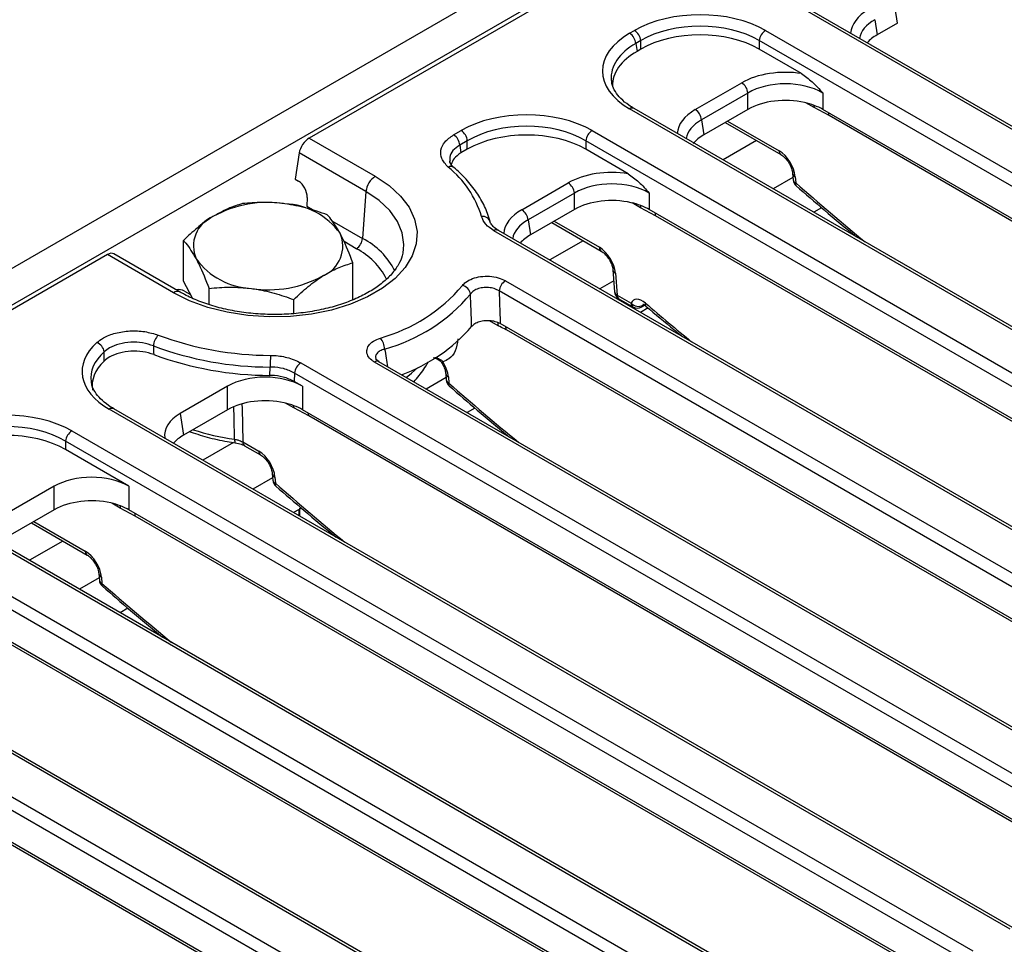
# Model space of a CAD drawing. Units: millimetres. Extents: x 8 to 419, y -29 to 291.
# Drawn here: x 363 to 385, y 163 to 184 of the extents above; entities that cross this region are included whole.
import ezdxf

# ---------------------------------------------------------------- set-up
doc = ezdxf.new("R2010")
doc.units = ezdxf.units.MM

msp = doc.modelspace()

# ---------------------------------------------------------------- linework, layer by layer
at = {"color": 7, "linetype": 'Continuous', "lineweight": 25}
for p, q in [((378.099016, 187.619768), (236.819081, 106.060597)), ((378.605983, 187.084581), (237.326048, 105.525411)), ((378.789831, 187.086674), (369.251752, 181.580458)), ((402.190642, 171.925863), (380.40539, 184.502221)), ((402.290634, 171.935764), (380.505382, 184.512122)), ((382.537497, 184.178078), (382.485849, 184.518928)), ((382.030072, 184.255813), (382.08172, 183.914964)), ((382.537497, 184.178078), (382.08172, 183.914964)), ((376.488535, 183.948405), (376.599899, 184.012694)), ((379.558446, 184.012694), (401.342665, 171.436932)), ((376.740782, 183.782289), (376.629419, 183.718)), ((376.629419, 183.718), (376.656321, 183.540459)), ((376.740782, 183.589217), (376.740782, 183.782289)), ((401.201782, 171.206527), (379.417563, 183.782289)), ((379.417563, 183.782289), (379.417563, 183.589217)), ((376.740782, 183.589217), (376.656321, 183.540459)), ((380.372974, 183.03767), (379.417563, 183.589217)), ((377.971817, 182.224768), (379.019872, 182.829797)), ((379.160755, 182.599392), (378.1127, 181.994363)), ((379.160755, 182.228727), (379.160755, 182.599392)), ((380.851354, 182.599392), (380.851354, 182.228727)), ((398.272754, 169.66471), (376.488535, 182.240472)), ((398.372746, 169.674612), (376.588527, 182.250374)), ((379.160755, 182.228727), (378.164348, 181.653513)), ((380.992427, 182.087853), (380.654084, 182.269567)), ((399.666852, 171.366771), (380.851354, 182.228727)), ((378.1127, 181.994363), (378.164348, 181.653513)), ((378.648585, 181.933057), (379.905871, 181.207242)), ((399.807925, 171.225897), (380.992427, 182.087853)), ((372.513668, 181.653763), (372.682527, 181.751243)), ((375.641075, 181.751243), (397.425293, 169.175482)), ((369.251752, 181.580458), (370.745523, 180.718122)), ((372.823411, 181.520838), (372.654551, 181.423358)), ((372.823411, 181.327767), (372.823411, 181.520838)), ((397.28441, 168.945077), (375.500192, 181.520838)), ((375.500192, 181.520838), (375.500192, 181.327767)), ((372.654551, 181.423358), (372.67906, 181.244435)), ((372.823411, 181.327767), (372.67906, 181.244435)), ((376.455603, 180.776219), (375.500192, 181.327767)), ((369.023485, 181.244631), (368.933641, 180.651702)), ((370.534198, 180.372515), (369.023485, 181.244631)), ((372.523846, 180.912733), (372.52172, 180.914617)), ((368.933641, 180.651702), (369.01163, 180.60668)), ((380.171192, 180.781528), (380.181763, 180.640525)), ((380.229297, 180.70919), (380.239868, 180.568186)), ((370.534198, 180.372515), (370.457265, 179.312671)), ((374.054446, 179.963317), (375.102501, 180.568347)), ((369.205721, 180.23754), (369.19725, 180.040062)), ((375.243384, 180.337942), (374.195329, 179.732912)), ((375.243384, 179.967276), (375.243384, 180.337942)), ((376.933982, 180.337942), (376.933982, 179.967276)), ((375.243384, 179.967276), (374.246977, 179.392063)), ((377.075056, 179.826402), (376.736713, 180.008116)), ((395.749481, 169.105321), (376.933982, 179.967276)), ((380.826671, 180.005864), (380.651612, 179.904805)), ((374.195329, 179.732912), (374.246977, 179.392063)), ((395.890554, 168.964446), (377.075056, 179.826402)), ((394.355382, 167.40326), (373.424914, 179.486162)), ((394.455374, 167.413161), (373.524906, 179.496064)), ((373.524906, 179.496064), (373.527118, 179.494728)), ((374.731214, 179.671607), (375.846884, 179.027544)), ((366.410991, 178.348198), (366.410991, 179.269389)), ((371.38097, 179.03999), (371.385243, 179.074175)), ((364.69285, 178.94866), (308.485723, 146.500977)), ((366.186621, 178.086325), (364.69285, 178.94866)), ((366.336609, 178.101177), (364.837403, 178.96665)), ((370.238311, 177.930165), (370.238311, 178.764482)), ((376.112205, 178.601831), (376.14922, 178.108098)), ((373.683492, 178.358431), (392.074131, 167.741741)), ((376.17031, 178.529492), (376.207325, 178.03576)), ((366.615761, 177.964609), (366.410991, 178.348198)), ((366.9891, 177.821734), (366.9891, 178.186436)), ((366.432575, 178.126686), (366.572299, 178.046026)), ((368.90276, 177.617808), (368.90276, 177.933983)), ((391.933248, 167.511336), (373.542609, 178.128026)), ((376.207325, 178.03576), (376.522162, 177.854008)), ((376.248668, 177.949841), (376.563505, 177.768089)), ((376.909269, 177.744396), (376.734241, 177.643354)), ((376.763489, 177.768089), (376.831858, 177.807558)), ((391.832109, 166.84387), (373.565679, 177.388856)), ((391.973182, 166.702996), (373.706752, 177.247981)), ((369.061869, 176.503536), (388.156759, 165.480291)), ((389.00422, 165.969519), (370.728425, 176.519911)), ((389.104212, 165.979421), (370.828416, 176.529813)), ((370.828416, 176.529813), (370.830582, 176.528507)), ((388.015876, 165.249886), (368.920985, 176.273131)), ((372.336449, 176.258628), (372.34702, 176.117624)), ((372.394554, 176.186289), (372.405125, 176.045285)), ((367.408641, 175.977156), (366.337997, 175.359086)), ((367.408641, 175.444376), (367.408641, 175.977156)), ((369.099239, 175.977156), (368.912952, 176.084697)), ((369.099239, 175.977156), (369.099239, 175.444376)), ((385.18684, 163.71797), (364.836413, 175.466022)), ((369.240312, 175.303501), (368.90197, 175.485216)), ((372.991928, 175.482963), (372.816869, 175.381904)), ((385.086848, 163.708069), (364.736421, 175.456121)), ((366.337997, 175.359086), (366.412233, 174.869162)), ((367.408641, 175.444376), (366.412233, 174.869162)), ((387.914737, 164.58242), (369.099239, 175.444376)), ((388.055811, 164.441545), (369.240312, 175.303501)), ((363.88896, 174.966892), (384.239388, 163.21884)), ((384.098505, 162.988435), (363.748077, 174.736487)), ((363.748077, 174.736487), (363.748077, 174.543415)), ((367.584204, 174.697777), (367.585489, 174.697477)), ((367.751748, 174.717018), (368.112413, 174.50881)), ((367.793091, 174.631098), (368.153757, 174.42289)), ((365.181868, 173.715705), (363.748077, 174.543415)), ((368.419077, 173.997177), (368.429648, 173.856173)), ((368.477182, 173.924838), (368.487753, 173.783835)), ((363.491269, 173.715705), (362.420625, 173.097636)), ((363.491269, 173.182925), (363.491269, 173.715705)), ((365.181868, 173.715705), (365.181868, 173.182925)), ((381.169477, 161.446618), (360.819049, 173.19467)), ((381.269469, 161.45652), (360.919041, 173.204572)), ((363.491269, 173.182925), (362.494862, 172.607711)), ((365.322941, 173.042051), (364.984598, 173.223765)), ((383.997366, 162.320969), (365.181868, 173.182925)), ((384.138439, 162.180095), (365.322941, 173.042051)), ((369.074557, 173.221513), (368.899497, 173.120453)), ((369.024686, 173.192723), (368.899497, 173.120453)), ((369.043614, 173.037256), (369.042368, 173.20293)), ((362.979099, 172.887256), (364.236385, 172.16144)), ((359.971589, 172.705442), (380.322016, 160.95739)), ((380.181133, 160.726985), (359.830705, 172.475037)), ((364.501706, 171.735727), (364.512277, 171.594723)), ((364.559811, 171.663388), (364.570382, 171.522384)), ((377.252105, 159.185168), (356.901678, 170.93322)), ((377.352097, 159.195069), (357.001669, 170.943121)), ((380.079994, 160.059519), (361.264496, 170.921475)), ((365.157185, 170.960062), (364.982126, 170.859003)), ((380.221068, 159.918644), (361.405569, 170.7806)), ((357.488008, 169.616281), (376.404645, 158.695939)), ((376.263762, 158.465534), (357.347125, 169.385876)), ((376.162623, 157.798068), (357.347125, 168.660024)), ((376.303696, 157.657194), (357.488198, 168.51915))]:
    msp.add_line(p, q, dxfattribs=at)
at = {"color": 1, "linetype": 'Continuous', "lineweight": 25}
for p, q in [((380.654084, 182.269567), (380.466451, 182.377885)), ((378.70233, 181.964084), (379.864528, 181.293161)), ((379.355957, 181.524701), (378.600761, 181.088736)), ((380.177843, 180.692807), (379.732224, 180.435556)), ((369.19725, 180.040062), (369.365782, 179.942771)), ((376.736713, 180.008116), (376.54908, 180.116435)), ((369.761955, 179.714065), (370.457265, 179.312671)), ((374.784959, 179.702633), (375.805541, 179.113463)), ((375.438585, 179.26325), (374.68339, 178.827285)), ((370.316382, 179.082266), (370.038665, 179.242588)), ((376.130606, 178.356386), (375.814852, 178.174106)), ((373.519944, 177.342217), (373.323783, 177.455458)), ((372.3431, 176.169906), (371.897481, 175.912655)), ((368.90197, 175.485216), (368.714336, 175.593534)), ((367.541703, 174.704477), (366.848646, 174.304384)), ((368.425729, 173.908455), (367.980109, 173.651205)), ((364.984598, 173.223765), (364.796965, 173.332083)), ((369.025779, 173.047553), (369.024686, 173.192723)), ((363.032844, 172.918282), (364.195042, 172.247359)), ((363.68647, 172.478899), (362.931275, 172.042934)), ((364.508357, 171.647005), (364.062738, 171.389754))]:
    msp.add_line(p, q, dxfattribs=at)
at = {"color": 1, "linetype": 'Continuous', "lineweight": 25, "flags": 128}
for points in [[(380.646031, 182.32375), (380.648777, 182.313058), (380.654084, 182.269567)], [(371.385243, 179.074175), (371.390844, 179.178611), (371.354835, 179.442741), (371.247695, 179.700366), (371.072063, 179.945145), (370.832262, 180.171048), (370.534198, 180.372515)], [(376.728659, 180.062299), (376.731405, 180.051608), (376.736713, 180.008116)], [(373.50597, 177.413428), (373.514636, 177.385708), (373.519944, 177.342217)], [(371.442261, 176.175448), (371.561701, 176.270394), (371.697854, 176.393762)], [(367.565669, 174.777772), (367.555394, 175.261853), (367.550074, 175.511897)], [(367.732897, 175.559723), (367.73468, 175.480115), (367.751748, 174.717018)], [(368.893916, 175.539398), (368.896662, 175.528707), (368.90197, 175.485216)], [(367.565669, 174.777772), (367.566878, 174.749538), (367.569817, 174.726666), (367.574379, 174.709995), (367.580395, 174.700138), (367.584204, 174.697777)], [(364.976544, 173.277948), (364.97929, 173.267256), (364.984598, 173.223765)]]:
    msp.add_lwpolyline(points, dxfattribs=at)
at = {"color": 7, "linetype": 'Continuous', "lineweight": 25, "flags": 128}
for points in [[(370.745523, 180.718122), (371.059798, 180.5073), (371.316133, 180.271793), (371.508803, 180.01686), (371.633503, 179.748198), (371.687448, 179.471807), (371.669433, 179.193862), (371.57986, 178.920571), (371.42073, 178.65804), (371.195598, 178.412132), (370.909492, 178.188341), (370.568805, 177.991667), (370.181147, 177.826502), (369.755176, 177.696536), (369.300409, 177.604672), (368.827004, 177.552963), (368.345537, 177.542563), (367.866762, 177.573705), (367.401375, 177.645693), (366.959771, 177.756918), (366.551815, 177.904898), (366.186621, 178.086325)], [(368.365599, 176.219355), (368.37241, 176.403502), (368.372569, 176.407801)], [(368.920985, 176.273131), (368.920802, 176.268833), (368.912952, 176.084697)]]:
    msp.add_lwpolyline(points, dxfattribs=at)
at = {"color": 7, "linetype": 'Continuous', "lineweight": 25}
for centre, radius, start, end in [((376.320191, 183.687195), 0.310758, 5.6889994, 57.1991371), ((376.431555, 183.751484), 0.310758, 5.6889994, 57.1991371), ((379.72679, 183.751484), 0.310758, 122.8008629, 174.3110006), ((378.851528, 182.568587), 0.310758, 5.6889994, 57.1991371), ((377.803473, 181.963558), 0.310758, 5.6889994, 57.1991371), ((372.514184, 181.490033), 0.310758, 5.6889994, 57.1991371), ((375.809419, 181.490033), 0.310758, 122.8008629, 174.3110006), ((372.345324, 181.392553), 0.310758, 5.6889994, 57.1991371), ((370.980272, 179.16408), 2.257517, 16.5588107, 51.3107587), ((370.998039, 180.326307), 0.466137, 122.8008629, 174.3110006), ((380.381203, 180.655477), 0.2, 184.2874018, 228.7833872), ((374.934157, 180.307137), 0.310758, 5.6889994, 57.1991371), ((368.314926, 177.570624), 2.556701, 81.2610677, 118.9141043), ((368.630612, 178.465664), 1.633601, 36.1766472, 87.4472329), ((373.886102, 179.702107), 0.310758, 5.6889994, 57.1991371), ((367.359842, 179.144035), 0.72158, 112.9251359, 203.8824979), ((373.175444, 179.64111), 0.169277, 11.7096804, 100.6483465), ((369.289459, 179.1378), 0.72158, 292.9251359, 23.8824979), ((370.148038, 179.343476), 0.310758, 302.8008629, 354.3110006), ((368.018689, 179.816171), 1.633601, 216.1766472, 267.4472329), ((368.334376, 180.711211), 2.556701, 261.2610677, 298.9141043), ((373.851836, 178.097221), 0.310758, 122.8008629, 174.3110006), ((369.870291, 180.649942), 3.718831, 285.4170022, 319.8325417), ((372.656908, 178.016087), 0.241507, 9.6433794, 76.7937004), ((369.922048, 180.565992), 3.890474, 285.4170022, 319.8325417), ((376.34866, 178.12305), 0.2, 184.2874018, 240.0026883), ((376.692197, 178.012449), 0.232413, 222.9782958, 296.0542149), ((376.663497, 177.941299), 0.2, 240.0026883, 299.9973117), ((370.033218, 179.836933), 3.829876, 289.9096005, 318.950188), ((366.113945, 176.860213), 0.381026, 135.0845797, 176.3557033), ((368.398396, 184.032495), 7.360655, 249.6950131, 269.8283729), ((370.532425, 176.793725), 0.424435, 2.9420932, 39.7151404), ((364.35801, 176.713415), 0.267212, 8.7207166, 68.7549178), ((368.395546, 184.078439), 7.670673, 249.6950131, 269.8283729), ((368.39603, 183.928213), 7.708918, 249.846579, 269.7738236), ((378.508587, 176.394812), 10.136026, 178.433664, 179.9265777), ((369.230213, 176.242326), 0.310758, 122.8008629, 174.3110006), ((372.54646, 176.132576), 0.2, 184.2874018, 228.7833872), ((364.057304, 174.705682), 0.310758, 122.8008629, 174.3110006), ((368.629089, 173.871125), 0.2, 184.2874018, 228.7833872), ((364.711717, 171.609675), 0.2, 184.2874018, 228.7833872)]:
    msp.add_arc(centre, radius, start, end, dxfattribs=at)
at = {"color": 1, "linetype": 'Continuous', "lineweight": 25}
for centre, radius, start, end in [((376.546693, 182.163006), 0.096867, 64.4131749, 126.8972835), ((380.792048, 182.085679), 0.200391, 0.6216002, 20.0155625), ((379.96132, 181.28697), 0.09699, 176.3399582, 236.015144), ((372.446848, 180.810769), 0.128024, 54.2092086, 115.6463192), ((380.263886, 180.796289), 0.093716, 188.0302121, 248.3410591), ((380.274854, 180.655794), 0.094335, 189.3148548, 248.2306862), ((380.295351, 180.544283), 0.060413, 156.6930786, 220.541821), ((376.874677, 179.824228), 0.200391, 0.6216002, 20.0155625), ((373.483071, 179.408696), 0.096867, 64.4131749, 126.8972835), ((369.703181, 177.830158), 1.663276, 26.7455864, 63.039694), ((369.616663, 177.705907), 1.544011, 26.6095121, 63.0519417), ((375.90321, 179.10746), 0.097853, 176.4825477, 234.2773604), ((376.205351, 178.61717), 0.09442, 189.4879316, 248.2156551), ((366.274371, 177.965376), 0.149427, 65.5578359, 125.9614268), ((376.242311, 178.123367), 0.094335, 189.3148548, 248.2306862), ((376.304641, 178.029681), 0.097506, 176.4255262, 234.9670619), ((376.619478, 177.847929), 0.097506, 176.4255262, 234.9670619), ((376.724907, 177.8326), 0.075168, 300.8822988, 337.3515606), ((376.905309, 177.828625), 0.062385, 158.1478408, 221.5228203), ((373.506373, 177.245807), 0.200391, 0.6216002, 20.0155625), ((370.786582, 176.442446), 0.096867, 64.4131749, 126.8972835), ((372.317377, 176.440286), 0.100069, 117.7939777, 137.3692134), ((372.429693, 176.274092), 0.094573, 189.7981631, 248.1886182), ((372.440111, 176.132893), 0.094335, 189.3148548, 248.2306862), ((372.460608, 176.021382), 0.060413, 156.6930786, 220.541821), ((364.794578, 175.378655), 0.096867, 64.4131749, 126.8972835), ((369.039933, 175.301327), 0.200391, 0.6216002, 20.0155625), ((368.339384, 180.275795), 5.552197, 252.0496372, 261.9895972), ((367.849064, 174.710938), 0.097506, 176.4255262, 234.9670619), ((368.209206, 174.502618), 0.09699, 176.3399582, 236.015144), ((368.511771, 174.011938), 0.093716, 188.0302121, 248.3410591), ((368.522739, 173.871442), 0.094335, 189.3148548, 248.2306862), ((368.543237, 173.759932), 0.060413, 156.6930786, 220.541821), ((365.122562, 173.039877), 0.200391, 0.6216002, 20.0155625), ((364.291834, 172.241168), 0.09699, 176.3399582, 236.015144), ((364.5944, 171.750488), 0.093716, 188.0302121, 248.3410591), ((364.605368, 171.609992), 0.094335, 189.3148548, 248.2306862), ((364.625865, 171.498482), 0.060413, 156.6930786, 220.541821)]:
    msp.add_arc(centre, radius, start, end, dxfattribs=at)
at = {"color": 7, "linetype": 'Continuous', "lineweight": 25}
for centre, major_axis, ratio, start_param, end_param in [((378.079173, 183.145654), (2.1, 0), 0.581689643, 0.789196262, 2.352396392), ((378.079173, 182.982346), (1.9, 0), 0.59316698, 0.789196262, 2.352396392), ((377.990455, 183.094439), (2.116013, 0), 0.572919093, 2.359992588, 3.923192719), ((378.079173, 182.804753), (1.9, 0), 0.581689643, 0.789196262, 2.352396392), ((382.939959, 183.426983), (1.20915, 0), 0.572919093, 2.359992588, 2.684157198), ((378.0152, 182.767822), (1.914488, 0), 0.572919093, 2.359992588, 3.153370213), ((380.006055, 182.251771), (1.4, 0), 0.581689643, 1.305613767, 2.352396392), ((377.990455, 182.93113), (1.917451, -0.029801), 0.571918281, 3.201209197, 3.237076656), ((380.006055, 182.088463), (1.2, 0), 0.599862093, 0.789196262, 2.352396392), ((380.006055, 181.733276), (1.2, 0), 0.581689643, 1.198929013, 2.352396392), ((380.006055, 181.733276), (1.2, 0), 0.581689643, 0.789196262, 1.198929013), ((374.161801, 180.884204), (2.1, 0), 0.581689643, 0.789196262, 2.352396392), ((374.161801, 180.720896), (1.9, 0), 0.59316698, 0.789196262, 2.352396392), ((374.161801, 180.543302), (1.9, 0), 0.581689643, 0.789196262, 2.352396392), ((369.233192, 181.34621), (0.168018, 0.249173), 0.525023408, 0.821963486, 2.30549335), ((379.022588, 181.165532), (1.20915, 0), 0.572919093, 2.359992588, 2.706149853), ((379.876874, 180.892018), (-0.262604, 0.42566), 0.556893957, 3.963152902, 5.481589351), ((376.088683, 179.99032), (1.4, 0), 0.581689643, 1.305613767, 2.352396392), ((368.993071, 180.351004), (-0.128207, 0.271921), 0.62526097, 4.013931077, 5.549820818), ((376.088683, 179.827012), (1.2, 0), 0.599862093, 0.789196262, 2.352396392), ((376.088683, 179.471825), (1.2, 0), 0.581689643, 1.198929013, 2.352396392), ((376.088683, 179.471825), (1.2, 0), 0.581689643, 0.789196262, 1.198929013), ((375.105216, 178.904082), (1.20915, 0), 0.572919093, 2.359992588, 2.684157198), ((375.817887, 178.71232), (-0.262604, 0.42566), 0.556893957, 3.963152902, 5.481589351), ((364.674291, 178.714412), (0.168018, 0.249173), 0.525023408, 0.036646587, 0.821963486), ((366.291218, 178.044784), (0.200015, 0.000132), 0.578342755, 0.785546699, 1.826776565), ((376.787483, 177.58089), (-0.210083, 0.340528), 0.556893957, 5.233335623, 6.662000655), ((366.23834, 176.310087), (2.116013, 0), 0.572919093, 2.573373162, 3.923192719), ((366.263085, 175.983471), (1.914488, 0), 0.572919093, 2.604372393, 3.228188033), ((372.042131, 176.369117), (-0.262604, 0.42566), 0.556893957, 3.963152902, 4.744167328), ((368.25394, 175.481705), (1.2, 0), 0.581689643, 0.789196262, 2.352396392), ((366.23834, 176.146779), (1.917451, -0.029801), 0.571918281, 3.237076656, 3.262980676), ((368.25394, 174.948924), (1.2, 0), 0.581689643, 1.198929013, 2.352396392), ((368.25394, 174.948924), (1.2, 0), 0.581689643, 0.789196262, 1.198929013), ((362.409686, 174.099853), (2.1, 0), 0.581689643, 0.789196262, 2.352396392), ((367.196236, 174.871105), (1.20915, 0), 0.572919093, 2.359992588, 3.228188033), ((362.409686, 173.936544), (1.9, 0), 0.59316698, 0.789196262, 2.352396392), ((362.409686, 173.758951), (1.9, 0), 0.581689643, 0.789196262, 2.352396392), ((367.270473, 174.381181), (1.20915, 0), 0.572919093, 2.359992588, 2.684157198), ((368.12476, 174.107667), (-0.262604, 0.42566), 0.556893957, 3.963152902, 5.481589351), ((364.336568, 173.220254), (1.2, 0), 0.581689643, 0.789196262, 2.352396392), ((364.336568, 172.687474), (1.2, 0), 0.581689643, 1.198929013, 2.352396392), ((364.336568, 172.687474), (1.2, 0), 0.581689643, 0.789196262, 1.198929013), ((368.982258, 173.217216), (0.060001, -0.000002), 0.577287711, 5.497825215, 6.287548087), ((364.207388, 171.846216), (-0.262604, 0.42566), 0.556893957, 3.963152902, 5.481589351)]:
    msp.add_ellipse(centre, major_axis=major_axis, ratio=ratio, start_param=start_param, end_param=end_param, dxfattribs=at)
at = {"color": 1, "linetype": 'Continuous', "lineweight": 25}
for centre, major_axis, ratio, start_param, end_param in [((382.890468, 183.916907), (1.410675, 0), 0.572919093, 2.359992588, 3.101915614), ((382.890468, 183.753599), (1.212069, -0.029769), 0.571250883, 2.374022034, 3.070482235), ((377.990455, 182.93113), (1.917451, -0.029801), 0.571918281, 2.368881212, 3.201209197), ((378.973097, 181.655457), (1.410675, 0), 0.572919093, 2.359992588, 3.101915614), ((378.973097, 181.492149), (1.212069, -0.029769), 0.571250883, 2.374022034, 3.070482235), ((387.910279, 212.423116), (-25.051134, 40.605858), 0.556893957, 2.075800047, 2.123369429), ((375.055725, 179.394006), (1.410675, 0), 0.572919093, 2.359992588, 3.101915614), ((375.055725, 179.230698), (1.212069, -0.029769), 0.571250883, 2.374022034, 3.070482235), ((376.928818, 177.66818), (-0.109748, 0.167471), 0.535839468, 0.164938528, 0.36476501), ((383.992907, 210.161665), (-25.051134, 40.605858), 0.556893957, 2.091742969, 2.123369429), ((366.23834, 176.146779), (1.917451, -0.029801), 0.571918281, 2.582261785, 3.237076656), ((380.075536, 207.900215), (-25.051134, 40.605858), 0.556893957, 2.075800047, 2.123369429), ((376.158164, 205.638764), (-25.051134, 40.605858), 0.556893957, 2.075800047, 2.123369429), ((372.240792, 203.377314), (-25.051134, 40.605858), 0.556893957, 2.075800047, 2.123369429)]:
    msp.add_ellipse(centre, major_axis=major_axis, ratio=ratio, start_param=start_param, end_param=end_param, dxfattribs=at)
at = {"color": 7, "linetype": 'Continuous', "lineweight": 25}
for points, knots in [([(380.372974, 183.03767), (380.454253, 182.978668), (380.621014, 182.857613), (380.772701, 182.68624), (380.850698, 182.600116), (380.851354, 182.599392)], [0, 0, 0, 0, 0.485287462, 0.995674279, 1, 1, 1, 1]), ([(376.588527, 182.250374), (376.549334, 182.274281), (376.435437, 182.343757), (376.283573, 182.471838), (376.158112, 182.63121), (376.090689, 182.770671), (376.084972, 182.854632), (376.082761, 182.887091)], [0, 0, 0, 0, 0.1258298784, 0.3656632404, 0.6051400499, 0.8473470148, 1, 1, 1, 1]), ([(372.391437, 180.926181), (372.334264, 180.988502), (372.224357, 181.108305), (372.210754, 181.311586), (372.298782, 181.502875), (372.442043, 181.603469), (372.513668, 181.653763)], [0, 0, 0, 0, 0.265098216, 0.5096067399, 0.754819986, 1, 1, 1, 1]), ([(372.525465, 180.915189), (372.518135, 180.920292), (372.471004, 180.953105), (372.437157, 181.010776), (372.429539, 181.04701), (372.426113, 181.063304)], [0, 0, 0, 0, 0.092020251, 0.591677376, 1, 1, 1, 1]), ([(372.67906, 181.244435), (372.620191, 181.204397), (372.509666, 181.129226), (372.475314, 181.032912), (372.45926, 180.987897)], [0, 0, 0, 0, 0.532633377, 1, 1, 1, 1]), ([(379.905871, 181.207242), (379.919459, 181.198595), (379.953659, 181.176833), (380.017946, 181.116003), (380.086177, 181.025103), (380.140314, 180.919196), (380.165579, 180.833525), (380.169878, 180.793702), (380.171192, 180.781528)], [0, 0, 0, 0, 0.119370182, 0.300461123, 0.497945961, 0.704755775, 0.909745072, 1, 1, 1, 1]), ([(373.337732, 179.694478), (373.319932, 179.755343), (373.269935, 179.926292), (373.139164, 180.199906), (372.929071, 180.507804), (372.713949, 180.744172), (372.566286, 180.875101), (372.521706, 180.914629)], [0, 0, 0, 0, 0.137574791, 0.386403374, 0.637057158, 0.890425425, 1, 1, 1, 1]), ([(376.455603, 180.776219), (376.536881, 180.717218), (376.703643, 180.596162), (376.85533, 180.42479), (376.933327, 180.338665), (376.933982, 180.337942)], [0, 0, 0, 0, 0.485287462, 0.995674279, 1, 1, 1, 1]), ([(380.249422, 180.505032), (380.459971, 180.32137), (380.912017, 179.927051), (381.368062, 179.551299), (381.611696, 179.35056)], [0, 0, 0, 0, 0.465768768, 1, 1, 1, 1]), ([(367.746542, 180.099888), (367.638092, 180.067103), (367.419204, 180.00093), (367.192931, 179.873111), (367.078766, 179.80862)], [0, 0, 0, 0, 0.495457963, 1, 1, 1, 1]), ([(368.703372, 180.097643), (368.680692, 180.100487), (368.50894, 180.122024), (368.185108, 180.137667), (367.893621, 180.112558), (367.746542, 180.099888)], [0, 0, 0, 0, 0.070088025, 0.530783399, 1, 1, 1, 1]), ([(369.660202, 179.847435), (369.504808, 179.902587), (369.191172, 180.013904), (368.866954, 180.069562), (368.703372, 180.097643)], [0, 0, 0, 0, 0.495457963, 1, 1, 1, 1]), ([(367.078766, 179.80862), (367.062938, 179.79863), (366.943072, 179.722971), (366.717068, 179.555355), (366.513638, 179.365291), (366.410991, 179.269389)], [0, 0, 0, 0, 0.070088025, 0.530783399, 1, 1, 1, 1]), ([(369.949256, 179.42994), (369.870266, 179.561587), (369.772415, 179.724668), (369.678335, 179.827596), (369.660202, 179.847435)], [0, 0, 0, 0, 0.807250011, 1, 1, 1, 1]), ([(373.424914, 179.486162), (373.355788, 179.533211), (373.217539, 179.627308), (373.168623, 179.747417), (373.144165, 179.807471)], [0, 0, 0, 0, 0.500005445, 1, 1, 1, 1]), ([(373.529315, 179.497746), (373.515367, 179.504542), (373.450098, 179.536349), (373.38353, 179.604985), (373.34438, 179.665398), (373.339519, 179.691253), (373.338392, 179.697246)], [0, 0, 0, 0, 0.106202759, 0.49698226, 0.883404539, 1, 1, 1, 1]), ([(366.410991, 179.269389), (366.429125, 179.249549), (366.523204, 179.146622), (366.621055, 178.983541), (366.700045, 178.851894)], [0, 0, 0, 0, 0.19274999, 1, 1, 1, 1]), ([(370.238311, 178.764482), (370.163691, 178.955733), (370.068324, 179.200156), (369.970531, 179.388884), (369.949256, 179.42994)], [0, 0, 0, 0, 0.78245446, 1, 1, 1, 1]), ([(371.374194, 179.04666), (371.369247, 179.004632), (371.356731, 178.898295), (371.272717, 178.718988), (371.127472, 178.513785), (370.918514, 178.31383), (370.659466, 178.13107), (370.353714, 177.969042), (370.006982, 177.831654), (369.626212, 177.722587), (369.219409, 177.644862), (368.795469, 177.600704), (368.363855, 177.591414), (367.934317, 177.617313), (367.516681, 177.677722), (367.120296, 177.770861), (366.754769, 177.894207), (366.499156, 178.009984), (366.368741, 178.08315), (366.336609, 178.101177)], [0, 0, 0, 0, 0.0403196346, 0.1020172062, 0.1676528052, 0.2308979111, 0.2931562504, 0.3552134969, 0.417310248, 0.4795903399, 0.5420668854, 0.6046980728, 0.66742117, 0.7301662557, 0.7928432635, 0.8553727364, 0.9176840527, 0.9797188638, 1, 1, 1, 1]), ([(375.846884, 179.027544), (375.860472, 179.018898), (375.894672, 178.997135), (375.958959, 178.936305), (376.02719, 178.845406), (376.081327, 178.739499), (376.106592, 178.653827), (376.110891, 178.614005), (376.112205, 178.601831)], [0, 0, 0, 0, 0.119370182, 0.300461123, 0.497945961, 0.704755775, 0.909745072, 1, 1, 1, 1]), ([(366.700045, 178.851894), (366.72132, 178.810837), (366.819113, 178.62211), (366.91448, 178.377686), (366.9891, 178.186436)], [0, 0, 0, 0, 0.217545539, 1, 1, 1, 1]), ([(369.570535, 178.473214), (369.586363, 178.482909), (369.70623, 178.556326), (369.932233, 178.669786), (370.135663, 178.732724), (370.238311, 178.764482)], [0, 0, 0, 0, 0.070088025, 0.530783399, 1, 1, 1, 1]), ([(368.90276, 177.933983), (369.011209, 178.036074), (369.230097, 178.242128), (369.456371, 178.39572), (369.570535, 178.473214)], [0, 0, 0, 0, 0.495457963, 1, 1, 1, 1]), ([(372.712082, 178.251207), (372.736598, 178.278141), (372.792198, 178.339225), (372.934942, 178.411735), (373.121817, 178.457773), (373.325538, 178.464475), (373.525837, 178.433285), (373.630946, 178.38338), (373.683492, 178.358431)], [0, 0, 0, 0, 0.135459092, 0.307211059, 0.47883875, 0.651635224, 0.825847668, 1, 1, 1, 1]), ([(366.9891, 178.186436), (367.144493, 178.200589), (367.458129, 178.229154), (367.782348, 178.199269), (367.94593, 178.184191)], [0, 0, 0, 0, 0.495457963, 1, 1, 1, 1]), ([(367.94593, 178.184191), (367.968609, 178.181051), (368.140362, 178.157272), (368.464193, 178.087474), (368.75568, 177.985458), (368.90276, 177.933983)], [0, 0, 0, 0, 0.070088025, 0.530783399, 1, 1, 1, 1]), ([(373.542609, 178.128026), (373.507548, 178.147049), (373.437578, 178.185014), (373.303802, 178.210096), (373.16772, 178.206871), (373.043023, 178.174125), (372.948055, 178.121265), (372.911263, 178.076381), (372.895002, 178.056543)], [0, 0, 0, 0, 0.1748233794, 0.3488964174, 0.5210765589, 0.6921608386, 0.8639428993, 1, 1, 1, 1]), ([(372.921476, 177.321796), (372.915252, 177.497971), (372.9066, 177.742829), (372.897543, 177.987823), (372.895002, 178.056543)], [0, 0, 0, 0, 0.719501049, 1, 1, 1, 1]), ([(373.542609, 178.128026), (373.544833, 178.058884), (373.552761, 177.812394), (373.560274, 177.566078), (373.565679, 177.388856)], [0, 0, 0, 0, 0.280506219, 1, 1, 1, 1]), ([(376.790184, 177.828204), (376.792121, 177.827928), (376.796056, 177.827366), (376.825486, 177.813748), (376.848574, 177.795288), (376.858569, 177.787296)], [0, 0, 0, 0, 0.354888255, 0.720718906, 1, 1, 1, 1]), ([(376.858569, 177.787296), (377.069699, 177.606019), (377.343763, 177.370707), (377.620064, 177.146774), (377.683511, 177.095352)], [0, 0, 0, 0, 0.770368682, 1, 1, 1, 1]), ([(373.307941, 177.456243), (373.269147, 177.455731), (373.185735, 177.45463), (373.066688, 177.424106), (372.973726, 177.37717), (372.936944, 177.338188), (372.921476, 177.321796)], [0, 0, 0, 0, 0.241736447, 0.519766284, 0.798057254, 1, 1, 1, 1]), ([(373.565679, 177.388856), (373.530713, 177.405467), (373.460769, 177.438696), (373.364929, 177.453672), (373.314059, 177.455967), (373.307941, 177.456243)], [0, 0, 0, 0, 0.467928901, 0.936013829, 1, 1, 1, 1]), ([(373.706752, 177.247981), (373.70536, 177.248782), (373.654668, 177.277934), (373.592902, 177.302008), (373.531796, 177.335685), (373.519944, 177.342217)], [0, 0, 0, 0, 0.022264468, 0.810359725, 1, 1, 1, 1]), ([(364.454836, 176.962467), (364.501829, 176.998821), (364.615427, 177.086703), (364.873283, 177.184777), (365.200516, 177.234487), (365.54505, 177.221369), (365.74444, 177.159948), (365.844122, 177.129241)], [0, 0, 0, 0, 0.149226022, 0.360734227, 0.573014816, 0.786534634, 1, 1, 1, 1]), ([(370.728425, 176.519911), (370.706913, 176.533578), (370.64054, 176.575747), (370.567159, 176.66363), (370.541417, 176.780169), (370.585543, 176.895071), (370.691695, 176.997754), (370.803179, 177.042538), (370.858913, 177.064927)], [0, 0, 0, 0, 0.087163581, 0.268940922, 0.450416018, 0.632798962, 0.816426315, 1, 1, 1, 1]), ([(372.607828, 177.044987), (372.595481, 176.948938), (372.570814, 176.757051), (372.43566, 176.594118), (372.318766, 176.547836), (372.270715, 176.52881)], [0, 0, 0, 0, 0.371158387, 0.741504414, 1, 1, 1, 1]), ([(365.73369, 176.884432), (365.653894, 176.910906), (365.494403, 176.963821), (365.218519, 176.977201), (364.956571, 176.937644), (364.750341, 176.857019), (364.659667, 176.784109), (364.622133, 176.753929)], [0, 0, 0, 0, 0.213732598, 0.42719298, 0.639274073, 0.850680424, 1, 1, 1, 1]), ([(365.73369, 176.884432), (365.733855, 176.879072), (365.735842, 176.814719), (365.738031, 176.75032), (365.740037, 176.691285)], [0, 0, 0, 0, 0.083290324, 1, 1, 1, 1]), ([(365.740037, 176.691285), (365.660076, 176.715677), (365.500133, 176.764468), (365.224294, 176.774325), (364.962835, 176.733893), (364.750937, 176.652656), (364.658803, 176.577733), (364.618283, 176.544782)], [0, 0, 0, 0, 0.210027351, 0.420111842, 0.62888638, 0.836785953, 1, 1, 1, 1]), ([(364.618283, 176.544782), (364.619233, 176.603566), (364.620361, 176.673317), (364.621892, 176.742977), (364.622133, 176.753929)], [0, 0, 0, 0, 0.842776574, 1, 1, 1, 1]), ([(368.376348, 176.671873), (368.39155, 176.671572), (368.5181, 176.669061), (368.774128, 176.636527), (368.962015, 176.549688), (369.061869, 176.503536)], [0, 0, 0, 0, 0.060122851, 0.500496399, 1, 1, 1, 1]), ([(370.832214, 176.530584), (370.821621, 176.535908), (370.780974, 176.556339), (370.754405, 176.593466), (370.753236, 176.598368), (370.752653, 176.600816)], [0, 0, 0, 0, 0.14999233, 0.575550869, 1, 1, 1, 1]), ([(372.05049, 176.623693), (372.073548, 176.617444), (372.127265, 176.602889), (372.199479, 176.562239), (372.240952, 176.51588), (372.252502, 176.492452), (372.254623, 176.488149)], [0, 0, 0, 0, 0.3013640547, 0.7020427926, 0.9452848913, 1, 1, 1, 1]), ([(368.920985, 176.273131), (368.84113, 176.310611), (368.690874, 176.381133), (368.485982, 176.406378), (368.384734, 176.407648), (368.372569, 176.407801)], [0, 0, 0, 0, 0.499501458, 0.939864281, 1, 1, 1, 1]), ([(371.611672, 176.077649), (371.693346, 176.168111), (371.817907, 176.306073), (371.906332, 176.46624), (371.936777, 176.521387)], [0, 0, 0, 0, 0.655698295, 1, 1, 1, 1]), ([(372.243722, 176.508094), (372.255933, 176.487713), (372.288473, 176.433402), (372.324698, 176.341342), (372.332646, 176.285398), (372.336449, 176.258628)], [0, 0, 0, 0, 0.2385192049, 0.6356086877, 1, 1, 1, 1]), ([(368.912952, 176.084697), (368.833222, 176.121562), (368.68308, 176.190985), (368.478643, 176.217039), (368.377584, 176.219109), (368.365599, 176.219355)], [0, 0, 0, 0, 0.499510749, 0.940649812, 1, 1, 1, 1]), ([(364.836413, 175.466022), (364.797228, 175.489929), (364.683356, 175.559403), (364.531165, 175.68751), (364.407076, 175.846774), (364.344581, 175.96824), (364.338559, 176.034618), (364.337218, 176.049402)], [0, 0, 0, 0, 0.137256391, 0.398868833, 0.660092343, 0.924293933, 1, 1, 1, 1]), ([(372.414679, 175.982131), (372.625228, 175.798469), (373.077273, 175.40415), (373.533319, 175.028398), (373.776952, 174.827659)], [0, 0, 0, 0, 0.465768768, 1, 1, 1, 1]), ([(366.532455, 174.956049), (366.668586, 174.910724), (366.94609, 174.818328), (367.306089, 174.740558), (367.524127, 174.706939), (367.585508, 174.697474)], [0, 0, 0, 0, 0.408927601, 0.833603172, 1, 1, 1, 1]), ([(367.565669, 174.777772), (367.591837, 174.77308), (367.661153, 174.760654), (367.71699, 174.733759), (367.751748, 174.717018)], [0, 0, 0, 0, 0.377518823, 1, 1, 1, 1]), ([(367.58383, 174.694096), (367.607034, 174.691539), (367.679778, 174.683523), (367.751167, 174.655381), (367.785544, 174.634636), (367.791729, 174.630904)], [0, 0, 0, 0, 0.277522419, 0.87001126, 1, 1, 1, 1]), ([(368.153757, 174.42289), (368.167344, 174.414244), (368.201545, 174.392481), (368.265831, 174.331652), (368.334062, 174.240752), (368.3882, 174.134845), (368.413464, 174.049174), (368.417763, 174.009351), (368.419077, 173.997177)], [0, 0, 0, 0, 0.119370182, 0.300461123, 0.497945961, 0.704755775, 0.909745072, 1, 1, 1, 1]), ([(368.497307, 173.720681), (368.707856, 173.537019), (369.159902, 173.142699), (369.615947, 172.766947), (369.859581, 172.566209)], [0, 0, 0, 0, 0.465768768, 1, 1, 1, 1]), ([(364.236385, 172.16144), (364.249973, 172.152794), (364.284173, 172.131031), (364.34846, 172.070201), (364.416691, 171.979301), (364.470828, 171.873394), (364.496093, 171.787723), (364.500392, 171.7479), (364.501706, 171.735727)], [0, 0, 0, 0, 0.119370182, 0.300461123, 0.497945961, 0.704755775, 0.909745072, 1, 1, 1, 1]), ([(364.579935, 171.45923), (364.790484, 171.275568), (365.24253, 170.881249), (365.698576, 170.505497), (365.942209, 170.304758)], [0, 0, 0, 0, 0.4657687677, 1, 1, 1, 1])]:
    msp.add_open_spline(points, degree=3, knots=knots, dxfattribs=at)
at = {"color": 1, "linetype": 'Continuous', "lineweight": 25}
for points, knots in [([(372.654551, 181.423358), (372.597959, 181.384343), (372.484809, 181.306338), (372.412942, 181.174851), (372.428555, 181.092953), (372.434275, 181.062948)], [0, 0, 0, 0, 0.388014901, 0.77578629, 1, 1, 1, 1]), ([(370.9563, 176.81551), (370.918685, 176.802562), (370.84359, 176.776714), (370.774207, 176.711399), (370.743884, 176.649943), (370.754643, 176.612674), (370.757818, 176.601677)], [0, 0, 0, 0, 0.294338698, 0.587615096, 0.878313732, 1, 1, 1, 1]), ([(370.9563, 176.81551), (370.967484, 176.746885), (370.989044, 176.614594), (371.01046, 176.482394), (371.020766, 176.418772)], [0, 0, 0, 0, 0.518745263, 1, 1, 1, 1]), ([(372.09478, 176.628407), (372.096338, 176.628075), (372.130286, 176.620845), (372.186831, 176.600191), (372.244496, 176.561006), (372.264971, 176.535864), (372.270715, 176.52881)], [0, 0, 0, 0, 0.025397211, 0.553376831, 0.874705252, 1, 1, 1, 1])]:
    msp.add_open_spline(points, degree=3, knots=knots, dxfattribs=at)

doc.saveas('drawing.dxf')
